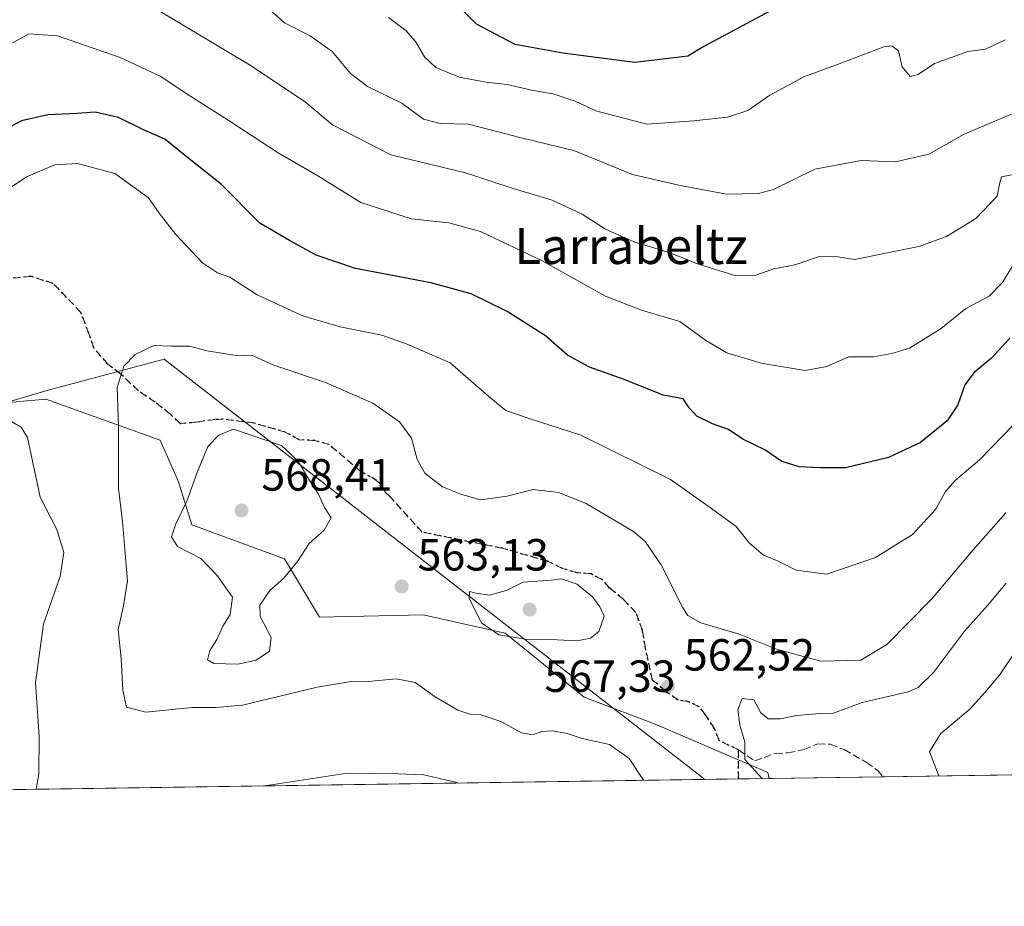
# Model space of a CAD drawing. Units: metres. Extents: x 600761 to 604214, y 4719911 to 4722275.
# Drawn here: x 602548 to 602766, y 4719911 to 4720108 of the extents above; entities that cross this region are included whole.
import ezdxf
from ezdxf.enums import TextEntityAlignment as Align

# ---------------------------------------------------------------- set-up
doc = ezdxf.new("R2010")
doc.units = ezdxf.units.M
doc.header["$MEASUREMENT"] = 0
doc.linetypes.add('DGN Style 3', pattern=[2.307223458686699, 1.648016756204785, -0.6592067024819142])
doc.linetypes.add('DGN Style 5', pattern=[1.1536117293433497, 0.4944050268614355, -0.6592067024819142])
for name, color, linetype, lineweight in [('Arbolado forestal CxS', 92, 'Continuous', 0), ('Comarca CxS', 21, 'Continuous', 0), ('Comunidad Autónoma CxS', 142, 'Continuous', 0), ('Curva de nivel maestra', 30, 'Continuous', 30), ('Curva de nivel normal', 30, 'Continuous', 0), ('Matorral CxS', 135, 'Continuous', 0), ('Municipio', 91, 'Continuous', 13), ('Municipio CxS', 4, 'Continuous', 0), ('Núcleo urbano CxS', 7, 'Continuous', 0), ('Provincia CxS', 1, 'Continuous', 0), ('Punto de cota en terreno', 7, 'Continuous', 0), ('Ruta', 7, 'DGN Style 5', 30), ('Rótulo de punto de cota en terreno', 7, 'Continuous', 0), ('Senda', 7, 'DGN Style 3', 0), ('Texto cartográfico', 7, 'Continuous', 0)]:
    doc.layers.add(name, color=color, linetype=linetype, lineweight=lineweight)
doc.styles.add('Style-Arial', font='txt')

# ---------------------------------------------------------------- blocks, each defined once
blk = doc.blocks.new('*U15')
at = {"layer": 'Matorral CxS', "color": 135, "linetype": 'Continuous', "lineweight": 0}
blk.add_polyline3d([(602913.0574000003, 4719942.410900001, 583.2773000000016), (602714.2247000001, 4719939.469900001, 565.3025000000052), (602713.9117999999, 4719940.766100001, 565.454700000002), (602688.9024999999, 4719951.504699999, 561.7087999999932), (602673.0927999998, 4719957.542199999, 562.7415999999939), (602655.5932, 4719971.7741, 565.340200000006), (602637.3731000006, 4719975.8137, 563.300700000007), (602614.3042000001, 4719975.262800001, 563.3032999999997), (602606.5629000004, 4719988.2521, 565.7785000000003), (602585.9418000003, 4719995.789999999, 565.588499999998), (602583.0166999997, 4720005.355900001, 563.7476000000024), (602578.8937999997, 4720014.592800001, 561.9863000000041), (602553.5629000004, 4720023.7521, 557.0877000000038), (602531.9928000001, 4720021.817399999, 554.4238999999943)], dxfattribs=at)
blk = doc.blocks.new('*U22')
at = {"layer": 'Municipio CxS', "color": 4, "linetype": 'Continuous', "lineweight": 0, "flags": 128}
blk.add_lwpolyline([(602319.1549999994, 4719978.618000001), (602333.8899999999, 4719979.867000001), (602361.0440000002, 4719983.869), (602369.4189999994, 4719985.149999999), (602371.6760000006, 4719985), (602374.7580000004, 4719985.454999999), (602376.196, 4719985.666999999), (602399.2639999995, 4719989.066000001), (602426.4470000003, 4719994.788000001), (602452.8749999992, 4719999.484999999), (602481.3239999998, 4720005.982000001), (602505.0749999996, 4720011.036), (602531.6029999992, 4720019.169), (602554.0709999996, 4720025.738000001), (602579.8450000008, 4720032.592000001), (602699.5040000002, 4719939.640000002), (602699.8172297166, 4719939.256749264), (602122.1170013599, 4719930.711703259)], dxfattribs=at)
blk = doc.blocks.new('5PATER')
at = {"layer": 'Núcleo urbano CxS', "linetype": 'Continuous', "lineweight": 0}
h = blk.add_hatch(color=51, dxfattribs=at)
edge = h.paths.add_edge_path()
edge.add_ellipse((0, 0), major_axis=(-0.1095731443231308, -0.1110710700762829), ratio=0.9994222409660322, start_angle=0, end_angle=360)

msp = doc.modelspace()

# ---------------------------------------------------------------- linework, layer by layer
at = {"layer": 'Arbolado forestal CxS', "color": 92, "linetype": 'Continuous', "lineweight": 0, "extrusion": (-0.1283587987371366, -0.001898637000972683, 0.9917259772559646), "elevation": -85764.41039720984, "flags": 128}
msp.add_lwpolyline([(-4710509.054689294, 666958.1155268342), (-4710509.054689294, 666674.3140621674)], dxfattribs=at)
at = {"layer": 'Arbolado forestal CxS', "color": 92, "linetype": 'Continuous', "lineweight": 0, "extrusion": (-0.1153010627159173, -0.001703864618992641, 0.9933291306419743), "elevation": -76974.19703588446, "flags": 128}
msp.add_lwpolyline([(-4710518.54138834, 667969.6092677664), (-4710518.54138834, 667962.7687940681)], dxfattribs=at)
at = {"layer": 'Arbolado forestal CxS', "color": 92, "linetype": 'Continuous', "lineweight": 0}
for points in [[(602714.2247000001, 4719939.470000001, 565.3025000000052), (602713.9117999999, 4719940.766100001, 565.454700000002), (602688.9024999999, 4719951.504699999, 561.7087999999932), (602673.0927999998, 4719957.542199999, 562.7415999999939), (602655.5932, 4719971.7741, 565.340200000006), (602637.3731000006, 4719975.8137, 563.300700000007), (602614.3042000001, 4719975.262800001, 563.3032999999997), (602606.5629000004, 4719988.2521, 565.7785000000003), (602585.9418000003, 4719995.789999999, 565.588499999998), (602583.0166999997, 4720005.355900001, 563.7476000000024), (602578.8937999997, 4720014.592800001, 561.9863000000041), (602553.5629000004, 4720023.7521, 557.0877000000038), (602531.9928000001, 4720021.817399999, 554.4238999999943), (602512.2385, 4720017.8062, 550.0648999999976), (602500.2984999996, 4720010.938300001, 546.7918000000063), (602480.0387000004, 4720012.360099999, 544.0820999999996), (602462.5867999997, 4720011.462900001, 541.5767000000051), (602440.165, 4720009.401699999, 537.6880999999995), (602424.4781, 4720003.831, 534.3423000000039), (602403.0050999997, 4720001.0098, 528.3629999999976), (602388.3476, 4719991.233100001, 525.1251000000047)], [(602531.9928000001, 4720021.817399999, 554.4238999999943), (602553.5629000004, 4720023.7521, 557.0877000000038), (602578.8937999997, 4720014.592800001, 561.9863000000041), (602583.0166999997, 4720005.355900001, 563.7476000000024), (602585.9418000003, 4719995.789999999, 565.588499999998), (602606.5629000004, 4719988.2521, 565.7785000000003), (602614.3042000001, 4719975.262800001, 563.3032999999997), (602637.3731000006, 4719975.8137, 563.300700000007), (602655.5932, 4719971.7741, 565.340200000006), (602673.0927999998, 4719957.542199999, 562.7415999999939), (602688.9024999999, 4719951.504699999, 561.7087999999932), (602713.9117999999, 4719940.766100001, 565.454700000002), (602714.2247000001, 4719939.469900001, 565.3025000000052), (602426.0080000004, 4719935.206700001, 528.0813000000053)]]:
    msp.add_polyline3d(points, dxfattribs=at)
at = {"layer": 'Comarca CxS', "color": 21, "linetype": 'Continuous', "lineweight": 0, "flags": 128}
msp.add_lwpolyline([(601492.601769596, 4719921.400236253), (600794.2100007592, 4719911.069982774), (600792.7795476096, 4720009.524400145), (600771.5848602467, 4721468.300309881), (600760.600000759, 4722224.359982747), (600966.4466478665, 4722227.40699139), (601654.4292352711, 4722237.590732144), (604176.2800007862, 4722274.919982749), (604211.0400007855, 4719961.609982771), (602699.8172297166, 4719939.256749264), (602122.1170013599, 4719930.711703259), (602083.673310214, 4719930.143063864), (601786.8536328293, 4719925.752659163), (601501.6476251928, 4719921.534037917), (601495.8613870956, 4719921.448450848)], close=True, dxfattribs=at)
at = {"layer": 'Comunidad Autónoma CxS', "color": 142, "linetype": 'Continuous', "lineweight": 0, "flags": 128}
msp.add_lwpolyline([(601492.601769596, 4719921.400236253), (600794.2100007592, 4719911.069982774), (600792.7795476096, 4720009.524400145), (600771.5848602467, 4721468.300309881), (600760.600000759, 4722224.359982747), (600966.4466478665, 4722227.40699139), (601654.4292352711, 4722237.590732144), (604176.2800007862, 4722274.919982749), (604211.0400007855, 4719961.609982771), (602699.8172297166, 4719939.256749264), (602122.1170013599, 4719930.711703259), (602083.673310214, 4719930.143063864), (601786.8536328293, 4719925.752659163), (601501.6476251928, 4719921.534037917), (601495.8613870956, 4719921.448450848)], close=True, dxfattribs=at)
at = {"layer": 'Curva de nivel maestra', "color": 30, "linetype": 'Continuous', "lineweight": 30, "flags": 128}
for points, elevation in [([(602720.8700000001, 4720113.450099999), (602699.7000000002, 4720102.040100001), (602696.1299999999, 4720099.890100001), (602684.3399999999, 4720098.4801), (602668.3700000001, 4720100.5701), (602657.7999999998, 4720102.530099999), (602649.1799999997, 4720107.050100001), (602643.0300000003, 4720113.1801)], 525.0000000000001), ([(602767.6900000004, 4720037.270099999), (602763.6200000001, 4720032.860099999), (602759.7199999997, 4720029.6801), (602757.6799999997, 4720026.920100001), (602756.0999999996, 4720022.440099999), (602753.7199999997, 4720018.920100001), (602747.8499999996, 4720014.0701), (602740.7400000002, 4720010.770099999), (602731.2000000002, 4720008.440099999), (602725.5800000001, 4720008.450099999), (602720.9199999999, 4720008.720100001), (602717.0199999996, 4720009.890100001), (602713.2400000002, 4720012.4801), (602708.3300000001, 4720014.8301), (602705.2100000001, 4720017.0001), (602701.6600000003, 4720018.2601), (602698.1399999997, 4720019.960100001), (602696.4400000004, 4720021.770099999), (602695.1399999997, 4720023.8101), (602690.7000000002, 4720024.5801), (602682.04, 4720028.120100001), (602674.3099999996, 4720030.860099999), (602669.4400000004, 4720033.5001), (602664.5599999996, 4720037.800100001), (602656, 4720043.170100001), (602648.0099999999, 4720047.110099999), (602639.04, 4720049.590100001), (602622.3499999996, 4720052.7401), (602613.5800000001, 4720055.690099999), (602607.6600000003, 4720058.940099999), (602601.0999999996, 4720062.850099999), (602592.5599999996, 4720071.4301), (602584.5999999996, 4720077.670100001), (602579.9600000001, 4720081.5001), (602575.2199999997, 4720083.540100001), (602569.7100000001, 4720086.2601), (602564.5, 4720087.4801), (602560.4199999999, 4720087.1601), (602553.9699999997, 4720086.9101), (602548.0999999996, 4720085.550100001), (602542.2100000001, 4720082.4301)], 550)]:
    msp.add_lwpolyline(points, dxfattribs=dict(at, elevation=elevation))
at = {"layer": 'Curva de nivel normal', "color": 30, "linetype": 'Continuous', "lineweight": 0, "flags": 128}
for points, elevation in [([(602768.0599999996, 4720073.590100001), (602765.8600000005, 4720073.120100001), (602765.4100000003, 4720071.520099999), (602764.8499999996, 4720068.850099999), (602760.1399999997, 4720063.850099999), (602753.5899999999, 4720059.8301), (602747.4699999997, 4720057.610099999), (602740.4600000001, 4720056.2601), (602733.25, 4720054.7501), (602729.4600000001, 4720055.350099999), (602725.3600000005, 4720055.390100001), (602719.9400000004, 4720053.5801), (602715.25, 4720052.670100001), (602711.2599999999, 4720051.2601), (602706.6100000005, 4720051.220100001), (602698.5199999996, 4720053.7401), (602691.9699999997, 4720056.340100001), (602684.1699999999, 4720058.640100001), (602677.8799999999, 4720061.520099999), (602672.7000000002, 4720064.850099999), (602666, 4720067.9001), (602657.5899999999, 4720070.420100001), (602646.7599999999, 4720073.9901), (602630.2000000002, 4720078.0001), (602617.2100000001, 4720084.6801), (602611.2100000001, 4720089.690099999), (602599.1399999997, 4720097.7601), (602569.7000000002, 4720115.4801)], 540), ([(602768.6799999997, 4720087.300100001), (602757.5599999996, 4720082.600099999), (602749.6500000004, 4720078.1801), (602742.2699999996, 4720076.440099999), (602734.5499999998, 4720076.710100001), (602724.3399999999, 4720074.8301), (602715.1500000004, 4720070.3101), (602711.8600000005, 4720069.4301), (602704.7599999999, 4720069.2401), (602694.1399999997, 4720071.290100001), (602683.8200000003, 4720073.640100001), (602670.8499999996, 4720078.960100001), (602659.1600000003, 4720081.800100001), (602647.4199999999, 4720084.850099999), (602641.1600000003, 4720084.970100001), (602637.4400000004, 4720085.920100001), (602632.6399999997, 4720089.450099999), (602625, 4720093.1601), (602621.2199999997, 4720096.100099999), (602617.1600000003, 4720100.9801), (602612.2599999999, 4720104.470100001), (602606.5499999998, 4720107.340100001), (602603.7699999996, 4720109.860099999)], 535), ([(602766.6600000003, 4720103.5701), (602762.2699999996, 4720101.5001), (602758.3600000005, 4720100.920100001), (602750.9400000004, 4720098.280099999), (602747.3499999996, 4720095.850099999), (602745.5599999996, 4720095.4001), (602743.7400000002, 4720097.550100001), (602742.9100000003, 4720101.0701), (602741.4600000001, 4720102.2501), (602739.7000000002, 4720102.0001), (602730.3399999999, 4720098.4101), (602721.8799999999, 4720095.3301), (602714.3499999996, 4720091.220100001), (602709.4400000004, 4720087.880100001), (602704.9699999997, 4720086.390100001), (602697.3700000001, 4720085.5701), (602687.04, 4720084.800100001), (602675.7100000001, 4720087.7601), (602671.0899999999, 4720089.920100001), (602666.2199999997, 4720091.520099999), (602661.4199999999, 4720092.370100001), (602656.04, 4720093.6601), (602651.2999999998, 4720094.130100001), (602645.3700000001, 4720095.270099999), (602640.2000000002, 4720097.420100001), (602637.6200000001, 4720099.780099999), (602635.6799999997, 4720103.1501), (602633.5099999999, 4720105.640100001), (602629.6299999999, 4720108.4801)], 530), ([(602768.1699999999, 4720053.190099999), (602766.0800000001, 4720049.670100001), (602763.1200000001, 4720046.5701), (602757.9299999997, 4720043.840100001), (602752.4299999997, 4720039.4301), (602745.3600000005, 4720035.050100001), (602741.4600000001, 4720033.870100001), (602737.3600000005, 4720033.1501), (602731.8700000001, 4720033.100099999), (602727.0599999996, 4720030.960100001), (602722.2100000001, 4720030.130100001), (602712.4600000001, 4720031.720100001), (602704.8300000001, 4720034.020099999), (602700.1399999997, 4720036.7301), (602694.3399999999, 4720040.970100001), (602685.8499999996, 4720043.5001), (602677.8399999999, 4720046.640100001), (602663.7800000003, 4720054.440099999), (602650.0700000003, 4720061.0001), (602643.0899999999, 4720062.860099999), (602634.75, 4720063.800100001), (602623.5300000003, 4720067.4001), (602613.9500000002, 4720073.3101), (602605.1200000001, 4720078.4101), (602594.0700000003, 4720085.690099999), (602584.7199999997, 4720091.590100001), (602579.0499999998, 4720095.390100001), (602570.0700000003, 4720099.6601), (602556.1200000001, 4720104.460100001), (602549.7400000002, 4720104.890100001), (602543.7300000006, 4720101.520099999)], 545), ([(602771.0199999996, 4720020.610099999), (602760.9199999999, 4720010.220100001), (602755.54, 4720005.6801), (602753.3799999999, 4720003.200099999), (602751.1900000004, 4719999.200099999), (602746.0599999996, 4719993.690099999), (602737.8200000003, 4719988.530099999), (602727, 4719984.840100001), (602720.2400000002, 4719985.7401), (602716.2100000001, 4719987.720100001), (602712.9199999999, 4719989.090100001), (602709.8600000005, 4719991.720100001), (602706.9100000003, 4719995.420100001), (602701.4199999999, 4719999.420100001), (602692.2999999998, 4720005.850099999), (602672.4000000004, 4720015.7401), (602660.7100000001, 4720019.530099999), (602655.7300000006, 4720021.220100001), (602651.9100000003, 4720024.300100001), (602643.3700000001, 4720031.800100001), (602633.7800000003, 4720035.9101), (602628.1900000004, 4720037.9801), (602618.9199999999, 4720039.790100001), (602610.7400000002, 4720042.170100001), (602600.4500000002, 4720046.9001), (602594.3700000001, 4720050.850099999), (602591.6399999997, 4720051.8101), (602588.3499999996, 4720054.040100001), (602582.3799999999, 4720060.270099999), (602578.7199999997, 4720065.0801), (602576.3399999999, 4720068.450099999), (602568.8799999999, 4720073.850099999), (602560.5999999996, 4720076.0701), (602555.5199999996, 4720075.7501), (602549.2400000002, 4720073.140100001), (602538.8600000005, 4720066.2501)], 555), ([(602766.7800000003, 4719998.440099999), (602759.54, 4719990.290100001), (602750.3200000003, 4719979.390100001), (602740.3700000001, 4719969.200099999), (602734.5599999996, 4719965.7401), (602725.7000000002, 4719965.550100001), (602716.0800000001, 4719968.100099999), (602707.54, 4719971.5601), (602699.0599999996, 4719974.040100001), (602696.1799999997, 4719975.640100001), (602695.0199999996, 4719977.380100001), (602690.2599999999, 4719986.890100001), (602686.6900000004, 4719992.090100001), (602684.1100000005, 4719994.350099999), (602673.4299999997, 4720000.610099999), (602667.3899999997, 4720003.0001), (602661.79, 4720003.630100001), (602656.0300000003, 4720002.1801), (602650.1200000001, 4720001.380100001), (602645.7100000001, 4720002.620100001), (602641.6299999999, 4720004.2301), (602637.7599999999, 4720007.280099999), (602636.0300000003, 4720010.390100001), (602634.75, 4720015.0701), (602632.1100000005, 4720018.720100001), (602626.1399999997, 4720022.870100001), (602615.6399999997, 4720027.4301), (602603.9400000004, 4720031.3301), (602599.5899999999, 4720033.340100001), (602595.2599999999, 4720033.4901), (602589.3499999996, 4720034.4901), (602585.4800000006, 4720035.520099999), (602581.4699999997, 4720035.470100001), (602577.5199999996, 4720035.670100001), (602573.3499999996, 4720033.6601), (602570.8499999996, 4720031.0601), (602569.4100000003, 4720026.3301), (602569.6799999997, 4720017.7301), (602569.6900000004, 4720003.860099999), (602570.5499999998, 4719996.530099999), (602571.2300000006, 4719988.5801), (602571.6600000003, 4719983.380100001), (602570.75, 4719977.8101), (602569.6200000001, 4719972.5801), (602570.2800000003, 4719966.100099999), (602570.6100000005, 4719959.090100001), (602571.4800000006, 4719955.300100001), (602575.75, 4719954.2301), (602586.0599999996, 4719955.210100001), (602591.2699999996, 4719955.2601), (602597.2199999997, 4719955.7501), (602613.7800000003, 4719959.780099999), (602621.3399999999, 4719961.040100001), (602625.9800000006, 4719961.050100001), (602631.3399999999, 4719961.600099999), (602635.5700000003, 4719960.790100001), (602640.0099999999, 4719957.610099999), (602645.04, 4719954.640100001), (602647.7100000001, 4719953.7301), (602650.1900000004, 4719953.5701), (602654.6399999997, 4719952.100099999), (602659.1900000004, 4719949.5701), (602661.7100000001, 4719949.1601), (602663.7100000001, 4719949.9101), (602666.04, 4719950.0601), (602669.3399999999, 4719949.4301), (602672.7000000002, 4719948.380100001), (602678.75, 4719947.040100001), (602683.1200000001, 4719943.880100001), (602686.3306999998, 4719939.057399999)], 560), ([(602543.8200000003, 4720019.950099999), (602548.0800000001, 4720017.530099999), (602549.4400000004, 4720015.200099999), (602552.2999999998, 4720001.9801), (602555.9699999997, 4719994.7601), (602557.5199999996, 4719989.6801), (602556.7199999997, 4719984.3301), (602553, 4719973.840100001), (602551.2300000006, 4719960.710100001), (602552.0499999998, 4719948.860099999), (602551.9800000006, 4719940.460100001), (602551.3823999995, 4719937.0613)], 555), ([(602595.25, 4720017.0601), (602591.9800000006, 4720015.710100001), (602589.5499999998, 4720013.200099999), (602587.1200000001, 4720007.470100001), (602584.8600000005, 4720001.0801), (602582.3799999999, 4719996.0101), (602581.4600000001, 4719993.1501), (602582.8099999996, 4719990.9801), (602587.9600000001, 4719988.360099999), (602591.54, 4719984.630100001), (602595.0099999999, 4719979.770099999), (602594.4800000006, 4719975.870100001), (602592.8300000001, 4719973.3201), (602591.5499999998, 4719970.370100001), (602589.9800000006, 4719967.860099999), (602589.4299999997, 4719965.840100001), (602590.8300000001, 4719965.040100001), (602596.2100000001, 4719964.860099999), (602600.2400000002, 4719965.7601), (602603.2400000002, 4719967.780099999), (602603.5700000003, 4719970.7601), (602601.1399999997, 4719975.450099999), (602601.0899999999, 4719977.9901), (602603.2599999999, 4719981.210100001), (602606.2999999998, 4719983.890100001), (602609.4699999997, 4719987.6801), (602612.0499999998, 4719991.640100001), (602615.3899999997, 4719994.6601), (602616.9500000002, 4719997.380100001), (602615.4400000004, 4719999.670100001), (602614.0700000003, 4720002.6501), (602611.4900000002, 4720006.630100001), (602609.5899999999, 4720009.9301), (602605.8799999999, 4720013.4001), (602595.25, 4720017.0601)], 565), ([(602668.1200000001, 4719983.8201), (602665.7699999996, 4719983.540100001), (602659.54, 4719983.0601), (602655.7699999996, 4719981.2501), (602652.1200000001, 4719980.200099999), (602649.0899999999, 4719980.630100001), (602647.6600000003, 4719981.0001), (602647.5700000003, 4719979.450099999), (602650.2999999998, 4719974.040100001), (602654.1699999999, 4719971.340100001), (602660.4299999997, 4719970.3101), (602667.1399999997, 4719970.2401), (602671.5499999998, 4719970.0601), (602674.4900000002, 4719970.610099999), (602676.3399999999, 4719972.130100001), (602677.5899999999, 4719975.540100001), (602676.5800000001, 4719977.620100001), (602675.0499999998, 4719979.7501), (602671.5300000003, 4719982.630100001), (602668.1200000001, 4719983.8201)], 565), ([(602766.8600000005, 4719982.870100001), (602762.6799999997, 4719977.870100001), (602757.5899999999, 4719972.210100001), (602750.7199999997, 4719963.040100001), (602747.29, 4719959.6501), (602745.0599999996, 4719958.720100001), (602734.8600000005, 4719956.360099999), (602728.4699999997, 4719953.9801), (602725.4400000004, 4719953.890100001), (602720.2999999998, 4719953.420100001), (602716.6799999997, 4719952.6801), (602713.9600000001, 4719952.7401), (602712.3600000005, 4719954.050100001), (602710.8200000003, 4719956.9001), (602708.1900000004, 4719957.210100001), (602707.2599999999, 4719954.790100001), (602707.7100000001, 4719951.290100001), (602708.8399999999, 4719947.5001), (602708.7999999998, 4719943.710100001), (602712.5700000003, 4719939.530099999), (602712.6906000003, 4719939.4473)], 565), ([(602769.0199999996, 4719967.8201), (602765.3600000005, 4719962.420100001), (602762.0999999996, 4719958.550100001), (602758.8799999999, 4719954.9001), (602752.2400000002, 4719949.350099999), (602749.8399999999, 4719945.360099999), (602750.9000000004, 4719942.7501), (602751.8817999996, 4719940.027000001)], 570.0000000000001), ([(602602.1803000001, 4719937.812700001), (602620.4800000006, 4719940.640100001), (602631.8899999997, 4719940.530099999), (602637.5, 4719940.2401), (602644.5300000003, 4719938.670100001), (602645.2122999998, 4719938.449200001)], 555)]:
    msp.add_lwpolyline(points, dxfattribs=dict(at, elevation=elevation))
at = {"layer": 'Matorral CxS', "color": 135, "linetype": 'Continuous', "lineweight": 0, "extrusion": (-0.1028183919212633, -0.001520941136964407, 0.9946989821150836), "elevation": -68586.55164370684, "flags": 128}
msp.add_lwpolyline([(-4710508.475181465, 668979.1350744129), (-4710508.475181465, 668953.7688474611)], dxfattribs=at)
at = {"layer": 'Matorral CxS', "color": 135, "linetype": 'Continuous', "lineweight": 0, "extrusion": (-0.1864390779459575, -0.002757886319872733, 0.9824626528666156), "elevation": -124833.2942450602, "flags": 128}
msp.add_lwpolyline([(-4710508.525220056, 660836.3629598202), (-4710508.525220056, 660797.5298567564)], dxfattribs=at)
at = {"layer": 'Matorral CxS', "color": 135, "linetype": 'Continuous', "lineweight": 0}
msp.add_polyline3d([(602714.2247000001, 4719939.470000001, 565.3025000000052), (602713.9117999999, 4719940.766100001, 565.454700000002), (602688.9024999999, 4719951.504699999, 561.7087999999932), (602673.0927999998, 4719957.542199999, 562.7415999999939), (602655.5932, 4719971.7741, 565.340200000006), (602637.3731000006, 4719975.8137, 563.300700000007), (602614.3042000001, 4719975.262800001, 563.3032999999997), (602606.5629000004, 4719988.2521, 565.7785000000003), (602585.9418000003, 4719995.789999999, 565.588499999998), (602583.0166999997, 4720005.355900001, 563.7476000000024), (602578.8937999997, 4720014.592800001, 561.9863000000041), (602553.5629000004, 4720023.7521, 557.0877000000038), (602531.9928000001, 4720021.817399999, 554.4238999999943), (602512.2385, 4720017.8062, 550.0648999999976), (602500.2984999996, 4720010.938300001, 546.7918000000063), (602480.0387000004, 4720012.360099999, 544.0820999999996), (602462.5867999997, 4720011.462900001, 541.5767000000051), (602440.165, 4720009.401699999, 537.6880999999995), (602424.4781, 4720003.831, 534.3423000000039), (602403.0050999997, 4720001.0098, 528.3629999999976), (602388.3476, 4719991.233100001, 525.1251000000047)], dxfattribs=at)
at = {"layer": 'Municipio', "color": 91, "linetype": 'Continuous', "lineweight": 13, "flags": 128}
msp.add_lwpolyline([(602699.817229717, 4719939.256749263), (602699.5040000008, 4719939.640000002), (602579.8450000014, 4720032.592000003), (602554.0710000026, 4720025.738000002), (602531.603000002, 4720019.168999999), (602505.0750000002, 4720011.036000002), (602481.3240000004, 4720005.982), (602452.875000002, 4719999.484999998), (602426.4470000007, 4719994.787999999), (602399.2640000023, 4719989.066000002), (602376.1960000006, 4719985.667), (602374.758000001, 4719985.454999999), (602371.676000001, 4719985.000000001), (602369.4189999999, 4719985.15), (602361.0440000008, 4719983.869000001), (602333.8900000005, 4719979.867000002), (602319.1550000022, 4719978.618000002)], dxfattribs=at)
msp.add_lwpolyline([(602699.817229717, 4719939.256749263), (602699.5040000008, 4719939.640000002), (602579.8450000014, 4720032.592000003), (602554.0710000026, 4720025.738000002), (602531.603000002, 4720019.168999999), (602505.0750000002, 4720011.036000002), (602481.3240000004, 4720005.982), (602452.875000002, 4719999.484999998), (602426.4470000007, 4719994.787999999), (602399.2640000023, 4719989.066000002), (602376.1960000006, 4719985.667), (602374.758000001, 4719985.454999999), (602371.676000001, 4719985.000000001), (602369.4189999999, 4719985.15), (602361.0440000008, 4719983.869000001), (602333.8900000005, 4719979.867000002), (602319.1550000022, 4719978.618000002)], dxfattribs=at)
at = {"layer": 'Municipio CxS', "color": 4, "linetype": 'Continuous', "lineweight": 0, "flags": 128}
msp.add_lwpolyline([(604211.0400007855, 4719961.609982771), (602699.8172297166, 4719939.256749264), (602699.5040000002, 4719939.640000002), (602579.8450000008, 4720032.592000001), (602554.0709999996, 4720025.738000001), (602531.6029999992, 4720019.169), (602505.0749999996, 4720011.036), (602481.3239999998, 4720005.982000001), (602452.8749999992, 4719999.484999999), (602426.4470000003, 4719994.788000001), (602399.2639999995, 4719989.066000001), (602376.196, 4719985.666999999), (602374.7580000004, 4719985.454999999), (602371.6760000006, 4719985), (602369.4189999994, 4719985.149999999), (602361.0440000002, 4719983.869), (602333.8899999999, 4719979.867000001), (602319.1549999994, 4719978.618000001)], dxfattribs=at)
at = {"layer": 'Provincia CxS', "color": 1, "linetype": 'Continuous', "lineweight": 0, "flags": 128}
msp.add_lwpolyline([(601492.601769596, 4719921.400236253), (600794.2100007592, 4719911.069982774), (600792.7795476096, 4720009.524400145), (600771.5848602467, 4721468.300309881), (600760.600000759, 4722224.359982747), (600966.4466478665, 4722227.40699139), (601654.4292352711, 4722237.590732144), (604176.2800007862, 4722274.919982749), (604211.0400007855, 4719961.609982771), (602699.8172297166, 4719939.256749264), (602122.1170013599, 4719930.711703259), (602083.673310214, 4719930.143063864), (601786.8536328293, 4719925.752659163), (601501.6476251928, 4719921.534037917), (601495.8613870956, 4719921.448450848)], close=True, dxfattribs=at)
at = {"layer": 'Ruta', "color": 7, "linetype": 'DGN Style 5', "lineweight": 30}
msp.add_polyline3d([(602707.4304999998, 4719939.3695, 565.0840999999928), (602707.3938999996, 4719945.817100001, 565.3178000000044), (602703.1206, 4719947.9, 564.8867000000029), (602702.0623000005, 4719950.545800001, 564.5627999999997), (602700.0515000002, 4719953.615, 564.2163), (602698.6755999997, 4719955.414200001, 564.3788999999961), (602696.1357000005, 4719956.578299999, 564.3190999999933), (602694.0190000003, 4719956.8958, 564.0222999999969), (602691.1613999996, 4719958.800799999, 564.2168999999994), (602689.4951999999, 4719960.4101, 564.8450000000012), (602688.3132999997, 4719961.241900001, 565.3359999999957), (602686.7257000003, 4719968.385500001, 563.7495000000055), (602686.0813999996, 4719972.3475, 563.3505000000005), (602684.5998000001, 4719976.369200001, 563.5868000000046), (602681.8481000002, 4719979.226700001, 564.4235000000045), (602678.7789000003, 4719981.7667, 565.4812999999995), (602677.0856, 4719983.671700001, 565.7753999999986), (602674.6513999999, 4719984.9417, 565.6255999999995), (602671.5822000002, 4719985.1534, 565.9015999999974), (602668.3014000002, 4719986.105900001, 566.7563999999984), (602664.9965000004, 4719987.7158, 566.6184999999969), (602654.9757000003, 4719990.6107, 567.0417000000016), (602637.1162999999, 4719994.182499999, 566.2629000000015), (602629.9725000003, 4720002.120100001, 564.3209000000061), (602628.9771999996, 4720002.969000001, 564.2504999999946), (602627.8729999998, 4720004.944300001, 563.8739999999962), (602626.4972000001, 4720006.002599999, 563.9106000000029), (602623.4653000003, 4720007.670299999, 564.1836999999941), (602616.4787, 4720013.6295, 565.2305999999953), (602613.2605, 4720014.549000001, 564.633600000001), (602609.8812999995, 4720014.681, 564.8821000000025), (602606.7326999997, 4720016.414000001, 564.8125), (602599.8098999998, 4720018.391899999, 565.1494999999995), (602592.9529999997, 4720019.271000001, 565.0439000000042), (602591.1486999998, 4720019.231799999, 564.8638000000064), (602587.0213000001, 4720018.596799999, 564.4070000000065), (602583.4228999997, 4720018.279300001, 563.9143999999942), (602581.2004000006, 4720020.396000001, 563.7602999999945), (602577.8137999997, 4720023.0418, 563.2783000000054), (602574.1096000001, 4720025.581800001, 561.6508999999933), (602570.1936999997, 4720029.286, 560.6974000000046), (602567.3361999998, 4720031.508500001, 561.0605000000069), (602564.1612, 4720035.106799999, 561.7198000000062), (602563.1028000005, 4720038.2818, 561.8181000000042), (602561.3130999999, 4720042.998299999, 560.4709000000003), (602555.1947999997, 4720049.4224, 560.5500999999931), (602550.1997999996, 4720051.0042, 560.5194999999949), (602541.8661000002, 4720050.142100001, 560.099000000002)], dxfattribs=at)
at = {"layer": 'Senda', "color": 7, "linetype": 'DGN Style 3', "lineweight": 0}
for points in [[(602707.4304999998, 4719939.3694, 565.0840000000027), (602707.4304999998, 4719939.3695, 565.0840999999928), (602707.3938999996, 4719945.817100001, 565.3178000000044), (602703.1206, 4719947.9, 564.8867000000029), (602702.0623000005, 4719950.545800001, 564.5627999999997), (602700.0515000002, 4719953.615, 564.2163), (602698.6755999997, 4719955.414200001, 564.3788999999961), (602696.1357000005, 4719956.578299999, 564.3190999999933), (602694.0190000003, 4719956.8958, 564.0222999999969), (602691.1613999996, 4719958.800799999, 564.2168999999994), (602689.4951999999, 4719960.4101, 564.8450000000012), (602688.3132999997, 4719961.241900001, 565.3359999999957), (602686.7257000003, 4719968.385500001, 563.7495000000055), (602686.0813999996, 4719972.3475, 563.3505000000005), (602684.5998000001, 4719976.369200001, 563.5868000000046), (602681.8481000002, 4719979.226700001, 564.4235000000045), (602678.7789000003, 4719981.7667, 565.4812999999995), (602677.0856, 4719983.671700001, 565.7753999999986), (602674.6513999999, 4719984.9417, 565.6255999999995), (602671.5822000002, 4719985.1534, 565.9015999999974), (602668.3014000002, 4719986.105900001, 566.7563999999984), (602664.9965000004, 4719987.7158, 566.6184999999969), (602654.9757000003, 4719990.6107, 567.0417000000016), (602637.1162999999, 4719994.182499999, 566.2629000000015), (602629.9725000003, 4720002.120100001, 564.3209000000061), (602628.9771999996, 4720002.969000001, 564.2504999999946), (602627.8729999998, 4720004.944300001, 563.8739999999962), (602626.4972000001, 4720006.002599999, 563.9106000000029), (602623.4653000003, 4720007.670299999, 564.1836999999941), (602616.4787, 4720013.6295, 565.2305999999953), (602613.2605, 4720014.549000001, 564.633600000001), (602609.8812999995, 4720014.681, 564.8821000000025), (602606.7326999997, 4720016.414000001, 564.8125), (602599.8098999998, 4720018.391899999, 565.1494999999995), (602592.9529999997, 4720019.271000001, 565.0439000000042), (602591.1486999998, 4720019.231799999, 564.8638000000064), (602587.0213000001, 4720018.596799999, 564.4070000000065), (602583.4228999997, 4720018.279300001, 563.9143999999942), (602581.2004000006, 4720020.396000001, 563.7602999999945), (602577.8137999997, 4720023.0418, 563.2783000000054), (602574.1096000001, 4720025.581800001, 561.6508999999933), (602570.1936999997, 4720029.286, 560.6974000000046), (602567.3361999998, 4720031.508500001, 561.0605000000069), (602564.1612, 4720035.106799999, 561.7198000000062), (602563.1028000005, 4720038.2818, 561.8181000000042), (602561.3130999999, 4720042.998299999, 560.4709000000003), (602555.1947999997, 4720049.4224, 560.5500999999931), (602550.1997999996, 4720051.0042, 560.5194999999949), (602541.8661000002, 4720050.142100001, 560.099000000002)], [(602707.3938999996, 4719945.817100001, 565.3178000000044), (602710.9353, 4719943.3825, 565.9660000000003), (602715.6090000002, 4719945.042500001, 566.5788999999932), (602718.3607000001, 4719945.1483, 566.9845000000059), (602721.9589999998, 4719945.8892, 567.1570000000065), (602725.0281999996, 4719947.1591, 567.1046999999963), (602727.7799000005, 4719947.053300001, 567.1628000000055), (602730.8490000004, 4719945.8892, 567.4821999999986), (602735.8232000005, 4719943.0317, 568.0921999999991), (602738.2573999995, 4719941.338300001, 568.186400000006), (602739.4535999997, 4719939.843, 568.146900000007)]]:
    msp.add_polyline3d(points, dxfattribs=at)

# ---------------------------------------------------------------- block references
at = {"layer": 'Matorral CxS', "color": 135, "linetype": 'Continuous', "lineweight": 0}
msp.add_blockref('*U15', (0, 0), dxfattribs=at)
at = {"layer": 'Municipio CxS', "color": 4, "linetype": 'Continuous', "lineweight": 0}
msp.add_blockref('*U22', (0, 0), dxfattribs=at)
at = {"layer": 'Punto de cota en terreno', "color": 7, "linetype": 'Continuous', "lineweight": 0, "xscale": 10, "yscale": 10, "zscale": 10}
for p in [(602597, 4719999, 568.4100000000036), (602632.5899999999, 4719982.130000001, 563.1300000000047), (602661, 4719977, 567.3300000000017), (602691.7300000006, 4719959.9, 562.5200000000041)]:
    msp.add_blockref('5PATER', p, dxfattribs=at)

# ---------------------------------------------------------------- texts
at = {"layer": 'Rótulo de punto de cota en terreno', "color": 7, "linetype": 'Continuous', "lineweight": 0, "style": 'Style-Arial'}
for s, p in [('568,41', (602601.4096999997, 4720003.409700001)), ('563,13', (602636.1178000001, 4719985.6578)), ('562,52', (602695.2577999998, 4719963.427800001)), ('567,33', (602664.2872000001, 4719958.6996))]:
    msp.add_text(s, height=7.000000000000002, dxfattribs=at).set_placement(p)
at = {"layer": 'Texto cartográfico', "color": 7, "linetype": 'Continuous', "lineweight": 0, "style": 'Style-Arial'}
msp.add_text('Larrabeltz', height=8, dxfattribs=at).set_placement((602683.5329634149, 4720057.750150001), align=Align.MIDDLE_CENTER)

doc.saveas('drawing.dxf')
